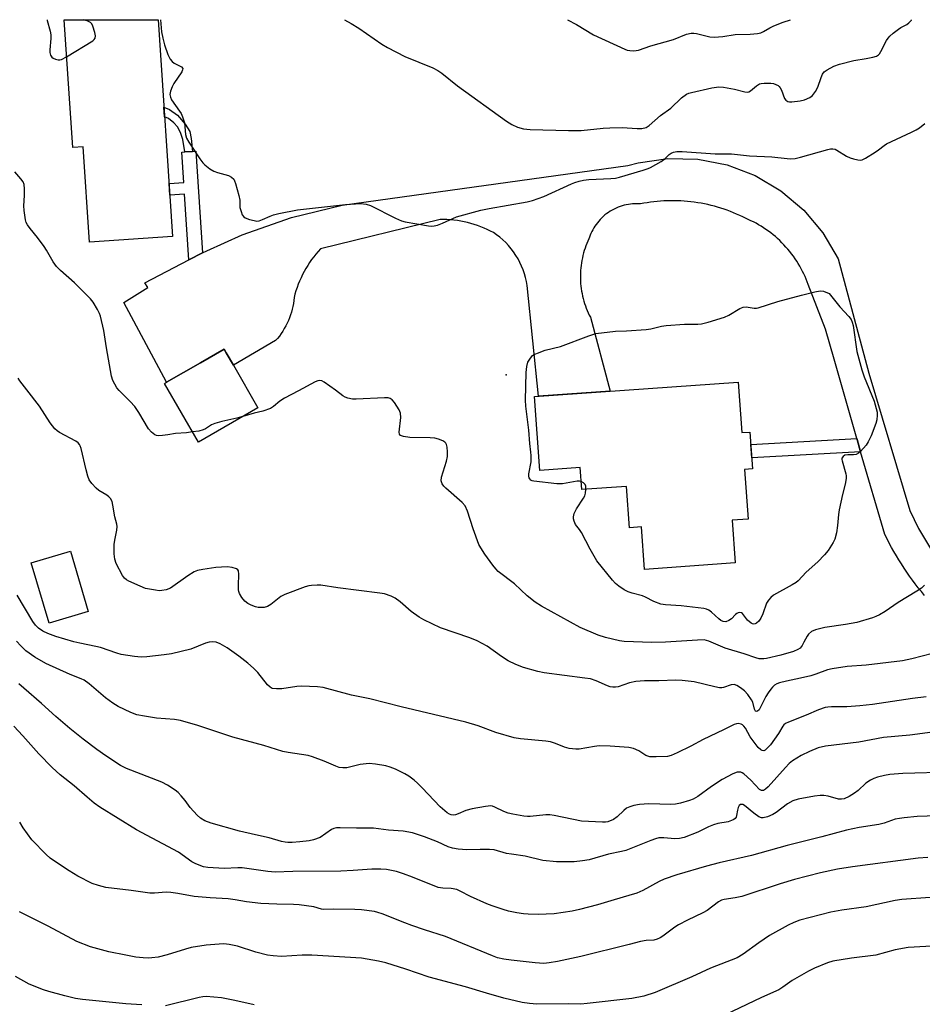
# Model space of a CAD drawing. Units: inches. Extents: x 1309760 to 1315761, y 501449 to 505449.
# Drawn here: x 1311412 to 1311692, y 505143 to 505449 of the extents above; entities that cross this region are included whole.
import ezdxf

# ---------------------------------------------------------------- set-up
doc = ezdxf.new("R2010")
doc.units = ezdxf.units.IN
doc.header["$MEASUREMENT"] = 0
for name, color, linetype in [('BLDG-Footprint', 5, 'Continuous'), ('ELEV-Spot Elevation', 7, 'Continuous'), ('TRANS-Non Street Sidewalk', 7, 'Continuous'), ('TRANS-Road', 130, 'Continuous'), ('Undefined', 1, 'Continuous')]:
    doc.layers.add(name, color=color, linetype=linetype)

msp = doc.modelspace()

# ---------------------------------------------------------------- linework, layer by layer
at = {"layer": 'BLDG-Footprint'}
for points, elevation in [([(1311454.81, 505449.17), (1311459.36, 505381.75), (1311433.5, 505380), (1311431.5, 505409.61), (1311428.3, 505409.4), (1311425.61, 505449.17)], 370.19), ([(1311485.89, 505328.52), (1311467.36, 505317.85), (1311456.86, 505336.09), (1311457.48, 505336.45), (1311468, 505342.51), (1311475.39, 505346.76), (1311476.04, 505345.64), (1311478.28, 505341.75)], 370.43), ([(1311635.21, 505336.52), (1311636.34, 505320.79), (1311638.88, 505320.97), (1311639.7, 505309.49), (1311637.16, 505309.31), (1311638.27, 505293.87), (1311633.32, 505293.52), (1311634.27, 505280.27), (1311606.1, 505278.25), (1311605.15, 505291.5), (1311601.39, 505291.23), (1311600.48, 505304.05), (1311586.6, 505303.06), (1311586.11, 505309.9), (1311573.5, 505309), (1311571.85, 505331.98)], 405.91), ([(1311433.12, 505265.14), (1311420.92, 505261.56), (1311415.41, 505280.31), (1311427.62, 505283.9)], 366.77)]:
    msp.add_lwpolyline(points, close=True, dxfattribs=dict(at, elevation=elevation))
at = {"layer": 'ELEV-Spot Elevation'}
msp.add_point((1311563.11, 505338.72, 371.84), dxfattribs=at)
at = {"layer": 'TRANS-Non Street Sidewalk'}
for points in [[(1311465.57, 505408.24), (1311463.17, 505408.09), (1311462.55, 505411.93), (1311461.8, 505414.11), (1311460.89, 505415.87), (1311459.7, 505417.14), (1311458.07, 505418.4), (1311456.85, 505418.97), (1311456.64, 505422.02), (1311458.37, 505421.27), (1311460.87, 505419.46), (1311463.29, 505416.69), (1311464.66, 505414.37), (1311465.16, 505412.25)], [(1311468.63, 505376.67), (1311464.4, 505374.48), (1311463.08, 505394.94), (1311458.49, 505394.64), (1311458.25, 505398.24), (1311462.85, 505398.53), (1311462.24, 505408.03), (1311463.17, 505408.09), (1311465.57, 505408.24), (1311466.6, 505408.31)], [(1311673.28, 505314.85), (1311639.45, 505312.94), (1311639.15, 505317.1), (1311672.07, 505318.96), (1311672.16, 505318.64)]]:
    msp.add_lwpolyline(points, close=True, dxfattribs=at)
at = {"layer": 'TRANS-Road'}
msp.add_lwpolyline([(1311693.13, 505270.18), (1311692.16, 505271.35), (1311691.22, 505272.53), (1311690.29, 505273.73), (1311689.38, 505274.95), (1311688.5, 505276.18), (1311687.63, 505277.42), (1311686.79, 505278.67), (1311685.96, 505279.94), (1311685.17, 505281.22), (1311684.39, 505282.51), (1311683.63, 505283.81), (1311682.9, 505285.12), (1311682.19, 505286.44), (1311681.51, 505287.77), (1311680.85, 505289.11), (1311673.28, 505314.85), (1311672.16, 505318.64), (1311672.07, 505318.96), (1311665.04, 505343.63), (1311662.33, 505353), (1311656.97, 505366.81), (1311656.67, 505367.64), (1311656.34, 505368.47), (1311655.99, 505369.3), (1311655.61, 505370.12), (1311655.22, 505370.93), (1311654.8, 505371.73), (1311654.36, 505372.53), (1311653.89, 505373.32), (1311653.41, 505374.09), (1311652.9, 505374.86), (1311652.38, 505375.61), (1311651.83, 505376.35), (1311651.26, 505377.08), (1311650.67, 505377.79), (1311650.06, 505378.49), (1311649.44, 505379.17), (1311648.8, 505379.84), (1311648.13, 505380.48), (1311647.46, 505381.11), (1311646.76, 505381.72), (1311646.06, 505382.31), (1311645.33, 505382.88), (1311644.6, 505383.43), (1311643.85, 505383.96), (1311643.09, 505384.47), (1311642.32, 505384.95), (1311641.54, 505385.42), (1311640.75, 505385.86), (1311639.96, 505386.28), (1311639.16, 505386.68), (1311638.35, 505387.05), (1311637.53, 505387.41), (1311636.61, 505387.87), (1311635.67, 505388.31), (1311634.73, 505388.74), (1311633.76, 505389.14), (1311632.79, 505389.53), (1311631.81, 505389.9), (1311630.82, 505390.25), (1311629.82, 505390.58), (1311628.81, 505390.89), (1311627.8, 505391.17), (1311626.77, 505391.44), (1311625.74, 505391.68), (1311624.71, 505391.91), (1311623.67, 505392.11), (1311622.62, 505392.28), (1311621.57, 505392.44), (1311620.51, 505392.57), (1311619.46, 505392.69), (1311618.4, 505392.77), (1311617.35, 505392.84), (1311616.29, 505392.88), (1311615.23, 505392.9), (1311614.17, 505392.9), (1311613.12, 505392.88), (1311612.06, 505392.83), (1311611.02, 505392.77), (1311609.97, 505392.68), (1311608.93, 505392.56), (1311607.9, 505392.43), (1311606.87, 505392.28), (1311605.85, 505392.1), (1311604.83, 505391.91), (1311604.22, 505391.94), (1311603.6, 505391.95), (1311602.98, 505391.94), (1311602.34, 505391.9), (1311601.7, 505391.84), (1311601.06, 505391.75), (1311600.42, 505391.63), (1311599.78, 505391.48), (1311599.14, 505391.3), (1311598.5, 505391.09), (1311597.87, 505390.86), (1311597.25, 505390.6), (1311596.64, 505390.31), (1311596.04, 505389.99), (1311595.45, 505389.64), (1311594.88, 505389.27), (1311594.32, 505388.88), (1311593.78, 505388.46), (1311593.26, 505388.02), (1311592.77, 505387.55), (1311592.3, 505387.07), (1311591.85, 505386.57), (1311591.42, 505386.06), (1311591.02, 505385.53), (1311590.64, 505384.99), (1311590.29, 505384.43), (1311589.97, 505383.87), (1311589.68, 505383.3), (1311589.41, 505382.73), (1311589.16, 505382.15), (1311588.95, 505381.57), (1311588.76, 505380.99), (1311588.44, 505380.3), (1311588.14, 505379.59), (1311587.86, 505378.87), (1311587.6, 505378.14), (1311587.36, 505377.39), (1311587.13, 505376.64), (1311586.94, 505375.88), (1311586.76, 505375.11), (1311586.6, 505374.33), (1311586.46, 505373.55), (1311586.35, 505372.76), (1311586.26, 505371.97), (1311586.19, 505371.17), (1311586.15, 505370.37), (1311586.13, 505369.57), (1311586.14, 505368.76), (1311586.17, 505367.96), (1311586.22, 505367.16), (1311586.29, 505366.36), (1311586.39, 505365.57), (1311586.51, 505364.78), (1311586.66, 505364), (1311586.82, 505363.22), (1311587.01, 505362.45), (1311587.22, 505361.69), (1311587.45, 505360.94), (1311587.71, 505360.2), (1311587.98, 505359.47), (1311588.27, 505358.75), (1311588.58, 505358.04), (1311588.91, 505357.35), (1311589.25, 505356.67), (1311595.4, 505333.66), (1311573.14, 505332.07), (1311569.55, 505366.56), (1311569.35, 505367.76), (1311569.08, 505368.97), (1311568.75, 505370.17), (1311568.35, 505371.36), (1311567.88, 505372.53), (1311567.35, 505373.68), (1311566.76, 505374.81), (1311566.1, 505375.9), (1311565.39, 505376.95), (1311564.62, 505377.96), (1311563.8, 505378.93), (1311562.93, 505379.85), (1311562.02, 505380.71), (1311561.07, 505381.52), (1311560.09, 505382.27), (1311559.08, 505382.96), (1311558.14, 505383.45), (1311557.18, 505383.92), (1311556.2, 505384.37), (1311555.2, 505384.78), (1311554.18, 505385.15), (1311553.16, 505385.5), (1311552.12, 505385.81), (1311551.07, 505386.09), (1311550.01, 505386.33), (1311548.95, 505386.54), (1311547.88, 505386.71), (1311546.81, 505386.85), (1311545.73, 505386.96), (1311544.66, 505387.03), (1311543.59, 505387.06), (1311542.52, 505387.06), (1311505.3, 505377.92), (1311504.58, 505377.12), (1311503.88, 505376.3), (1311503.21, 505375.45), (1311502.56, 505374.58), (1311501.94, 505373.68), (1311501.34, 505372.77), (1311500.78, 505371.83), (1311500.24, 505370.88), (1311499.74, 505369.91), (1311499.27, 505368.92), (1311498.82, 505367.92), (1311498.42, 505366.91), (1311498.04, 505365.89), (1311497.7, 505364.85), (1311497.39, 505363.82), (1311497.12, 505362.77), (1311497.03, 505361.87), (1311496.89, 505360.96), (1311496.73, 505360.05), (1311496.52, 505359.15), (1311496.27, 505358.25), (1311496, 505357.37), (1311495.68, 505356.49), (1311495.33, 505355.62), (1311494.94, 505354.77), (1311494.52, 505353.94), (1311494.07, 505353.13), (1311493.58, 505352.33), (1311493.07, 505351.56), (1311492.53, 505350.82), (1311491.95, 505350.1), (1311491.36, 505349.41), (1311478.28, 505341.74), (1311476.04, 505345.64), (1311475.39, 505346.76), (1311468, 505342.51), (1311457.48, 505336.45), (1311444.22, 505361.21), (1311451.68, 505365.9), (1311450.75, 505367.39), (1311464.4, 505374.48), (1311468.63, 505376.67), (1311469.95, 505377.35), (1311480.98, 505382.31), (1311496.29, 505387.68), (1311512.04, 505391.53), (1311600.85, 505403.8), (1311604.14, 505404.68), (1311613.34, 505406.03), (1311622.64, 505405.8), (1311631.78, 505404.01), (1311640.47, 505400.7), (1311648.49, 505395.98), (1311655.59, 505389.97), (1311661.58, 505382.85), (1311666.28, 505374.82), (1311675.88, 505339.28), (1311688.55, 505296.59), (1311691.23, 505291.01), (1311697.51, 505280.65)], dxfattribs=at)
at = {"layer": 'Undefined'}
for points, elevation in [([(1311420.33, 505449.17), (1311420.37, 505448.9), (1311421.28, 505445.58), (1311421.48, 505444.47), (1311421.47, 505443.31), (1311421.13, 505439.78), (1311421.17, 505438.92), (1311421.4, 505438.19), (1311421.82, 505437.56), (1311422.23, 505437.23), (1311422.97, 505436.88), (1311423.75, 505436.66), (1311424.27, 505436.64), (1311424.81, 505436.77), (1311426.39, 505437.61)], 370), ([(1311426.39, 505437.61), (1311434.57, 505442.63), (1311434.98, 505442.99), (1311435.26, 505443.39), (1311435.33, 505444.13), (1311435.12, 505445.23), (1311434.54, 505447.19), (1311434.18, 505447.92), (1311433.81, 505448.3), (1311432.82, 505448.79), (1311431.64, 505449.17)], 370), ([(1311455.54, 505449.16), (1311455.9, 505445.4), (1311456.26, 505443.38), (1311456.78, 505441.36), (1311457.85, 505438.36), (1311458.57, 505436.92), (1311459.21, 505436.12), (1311459.84, 505435.66), (1311462.08, 505434.49), (1311462.49, 505434.02), (1311462.47, 505433.63), (1311462.17, 505432.95), (1311459.74, 505429.3), (1311459.16, 505428.28), (1311458.67, 505426.96), (1311458.52, 505425.87), (1311458.66, 505425.03), (1311459, 505424.26), (1311461.53, 505420.74), (1311461.96, 505419.99), (1311462.41, 505418.95), (1311463, 505417.06), (1311463.36, 505413.51), (1311463.69, 505412.31), (1311464.39, 505411.04), (1311467.83, 505405.88), (1311468.7, 505404.7), (1311469.32, 505404.08), (1311470.96, 505402.85), (1311472.2, 505402.07), (1311473.29, 505401.65), (1311476.71, 505400.72), (1311477.61, 505400.23), (1311478.34, 505399.56), (1311478.62, 505399.08), (1311478.92, 505398.26), (1311479.94, 505394.52), (1311480.2, 505393.07), (1311480.27, 505390.82), (1311480.62, 505389.5), (1311481.02, 505388.5), (1311481.46, 505387.89), (1311481.9, 505387.58), (1311483.24, 505387.08), (1311484.67, 505386.7), (1311485.53, 505386.58), (1311486.31, 505386.66), (1311487.33, 505387.02), (1311489.65, 505388.1), (1311490.72, 505388.5), (1311492.42, 505388.9), (1311498.15, 505390.04), (1311513.1, 505391.73), (1311517.72, 505392.01), (1311519.48, 505391.81), (1311520.88, 505391.37), (1311528.6, 505387.43), (1311530.5, 505386.62), (1311531.65, 505386.36), (1311538.95, 505385.09), (1311539.82, 505384.99), (1311540.67, 505385.03), (1311541.73, 505385.31), (1311543.31, 505385.88), (1311547.6, 505387.84), (1311555.23, 505389.91), (1311557.82, 505390.47), (1311569.62, 505392.54), (1311571.28, 505392.95), (1311574.79, 505394.19), (1311583.33, 505398.16), (1311584.41, 505398.59), (1311585.73, 505399), (1311587.08, 505399.29), (1311588.72, 505399.49), (1311595.56, 505399.78), (1311597.03, 505399.92), (1311598.26, 505400.2), (1311605.7, 505402.36), (1311607.19, 505402.87), (1311607.95, 505403.22), (1311611.24, 505405.13), (1311612.43, 505405.95), (1311613.72, 505407.21), (1311614.39, 505407.68), (1311615.12, 505407.98), (1311616.1, 505408.16), (1311617.79, 505408.18), (1311628.04, 505407.42), (1311633.17, 505407.43), (1311638.76, 505406.8), (1311645.67, 505406.5), (1311650.43, 505405.99), (1311651.57, 505405.93), (1311652.93, 505406.06), (1311654.57, 505406.38), (1311663.1, 505408.8), (1311663.95, 505408.98), (1311664.69, 505409.02), (1311665.4, 505408.88), (1311665.92, 505408.64), (1311668.94, 505406.74), (1311669.99, 505406.22), (1311671.07, 505405.89), (1311672.45, 505405.6), (1311673.25, 505405.54), (1311673.78, 505405.64), (1311674.82, 505406.11), (1311677.85, 505408), (1311678.83, 505408.66), (1311680.62, 505410.1), (1311681.35, 505410.59), (1311689.12, 505414.17), (1311690.58, 505414.94), (1311691.55, 505415.58), (1311693.2, 505416.85)], 370), ([(1311465.55, 505321), (1311463.62, 505320.77), (1311460.25, 505320.55), (1311457.89, 505320.09), (1311456.21, 505319.89), (1311454.82, 505319.83), (1311454.3, 505319.89), (1311453.82, 505320.06), (1311452.76, 505320.9), (1311451.84, 505321.99), (1311448.86, 505327.02), (1311447.55, 505328.9), (1311446.18, 505330.45), (1311442.71, 505333.86), (1311441.99, 505334.74), (1311440.8, 505336.99), (1311440.34, 505338.33), (1311438.75, 505347.16), (1311438, 505352.54), (1311436.9, 505357.01), (1311436.61, 505357.81), (1311435.97, 505359.08), (1311434.67, 505361.3), (1311433.77, 505362.43), (1311428.81, 505367.31), (1311424.44, 505371.19), (1311423.26, 505372.41), (1311422.19, 505373.93), (1311420.17, 505377.48), (1311419.39, 505378.68), (1311417.38, 505381.42), (1311415.06, 505384.21), (1311414.23, 505385.38), (1311413.83, 505386.15), (1311413.6, 505386.97), (1311413.18, 505389.83), (1311413.12, 505391.28), (1311413.3, 505394.54), (1311413.3, 505396.56), (1311413.15, 505397.97), (1311412.85, 505398.74), (1311412.2, 505399.69), (1311410.29, 505401.84)], 370), ([(1311586.42, 505305.55), (1311585.88, 505305.69), (1311585.09, 505305.69), (1311580.54, 505304.84), (1311578.79, 505304.83), (1311571.7, 505305.67), (1311571.17, 505305.81), (1311570.71, 505306.05), (1311570.42, 505306.37), (1311570.22, 505306.76), (1311570.1, 505307.2), (1311570.11, 505308.01), (1311570.81, 505311.69), (1311570.86, 505313.63), (1311570.78, 505314.72), (1311570.41, 505317.41), (1311570.1, 505321.53), (1311569.13, 505329.02), (1311569.1, 505330.89), (1311569.23, 505339.45), (1311569.44, 505341.35), (1311569.84, 505342.65), (1311570.4, 505343.67), (1311570.9, 505344.36), (1311571.29, 505344.76), (1311571.74, 505345.07), (1311572.76, 505345.53), (1311575.18, 505346.4), (1311580, 505347.55), (1311588.73, 505350.91), (1311590.94, 505351.62), (1311597.02, 505352.38), (1311600.49, 505352.46), (1311606.59, 505352.8), (1311608.01, 505353.05), (1311611.35, 505353.91), (1311612.82, 505354.11), (1311618.5, 505354.5), (1311622.64, 505354.5), (1311623.81, 505354.61), (1311625.83, 505355.12), (1311630.98, 505356.65), (1311632.27, 505357.29), (1311635.71, 505359.36), (1311636.72, 505359.81), (1311637.67, 505359.92), (1311640.13, 505359.46), (1311640.88, 505359.46), (1311641.44, 505359.55), (1311647.52, 505361.51), (1311654.85, 505363.56), (1311659.07, 505364.53), (1311660.75, 505364.83), (1311661.77, 505364.73), (1311663.46, 505364.06), (1311666.83, 505359.88), (1311669.63, 505356.87), (1311670.33, 505355.96), (1311670.7, 505355.17), (1311670.99, 505354.05), (1311672.14, 505345.97), (1311673.65, 505340.31), (1311674.4, 505338.1), (1311677.48, 505330.54), (1311678.15, 505328.26), (1311678.38, 505327.1), (1311678.44, 505326.22), (1311678.28, 505324.78), (1311678.01, 505323.64), (1311676.51, 505319.77), (1311675.67, 505317.88), (1311675, 505316.92), (1311673.21, 505314.93), (1311672.58, 505314.35), (1311671.88, 505313.94), (1311671.07, 505313.84), (1311669.31, 505313.93), (1311668.37, 505313.74), (1311667.82, 505313.38), (1311667.47, 505312.82), (1311667.42, 505312.41), (1311667.49, 505311.99), (1311668.71, 505307.95), (1311668.79, 505307.39), (1311668.77, 505306.51), (1311668.5, 505304.74), (1311667.61, 505301.55), (1311666.63, 505296.73), (1311666.42, 505295.31), (1311666.12, 505291.89), (1311665.76, 505289.63), (1311665.3, 505287.69), (1311664.79, 505286.64), (1311663.14, 505284.14), (1311662.04, 505282.74), (1311659.95, 505280.65), (1311656.32, 505277.38), (1311653.89, 505274.72), (1311653.24, 505274.19), (1311651.99, 505273.42), (1311646.14, 505270.22), (1311645.36, 505269.55), (1311644.65, 505268.67), (1311644.05, 505267.72), (1311642.83, 505264.44), (1311642.2, 505263.15), (1311641.6, 505262.19), (1311640.91, 505261.5), (1311640.52, 505261.3), (1311640.11, 505261.24), (1311639.7, 505261.31), (1311639.21, 505261.54), (1311638.09, 505262.47), (1311636.56, 505264.5), (1311636.19, 505264.77), (1311635.72, 505264.86), (1311635.22, 505264.8), (1311634.74, 505264.59), (1311634.35, 505264.26), (1311633.15, 505262.92), (1311632.29, 505262.34), (1311631.36, 505262.01), (1311630.5, 505262.09), (1311629.83, 505262.42), (1311629.21, 505262.87), (1311626.95, 505264.96), (1311626.06, 505265.55), (1311625.35, 505265.9), (1311624.51, 505266.11), (1311622.77, 505266.34), (1311617.48, 505266.89), (1311612.56, 505267.21), (1311611.13, 505267.44), (1311608.95, 505268.25), (1311606.44, 505269.61), (1311605.41, 505270.08), (1311602.21, 505270.87), (1311601, 505271.26), (1311599.77, 505271.91), (1311598.14, 505273), (1311597.1, 505273.92), (1311596.13, 505274.94), (1311591.3, 505280.89), (1311589.17, 505284.55), (1311586.46, 505289.72), (1311585.84, 505290.7), (1311584.64, 505292.18), (1311584.19, 505293.21), (1311583.99, 505294.03), (1311583.97, 505294.58), (1311584.22, 505295.61), (1311584.94, 505297.13), (1311587.07, 505300.36), (1311587.5, 505301.13), (1311587.75, 505301.94), (1311587.88, 505303.15)], 372), ([(1311693.1, 505273.36), (1311692.18, 505272.45), (1311690.78, 505271.49), (1311684.94, 505267.92), (1311680.89, 505265.14), (1311679.1, 505264.11), (1311678.04, 505263.58), (1311676.94, 505263.16), (1311672.09, 505261.77), (1311668.6, 505261.16), (1311662.13, 505260.16), (1311660.5, 505259.82), (1311659.21, 505259.45), (1311658.05, 505258.92), (1311657.08, 505258.12), (1311656.62, 505257.52), (1311655.66, 505255.59), (1311655.08, 505254.61), (1311654.43, 505253.82), (1311653.79, 505253.33), (1311652.45, 505252.78), (1311648.5, 505251.62), (1311644.05, 505250.6), (1311643.19, 505250.48), (1311641.77, 505250.5), (1311640.71, 505250.76), (1311637.03, 505252.02), (1311631.21, 505253.78), (1311626.11, 505255.95), (1311624.63, 505256.33), (1311622.59, 505256.31), (1311612.56, 505255.6), (1311608.4, 505255.58), (1311599.75, 505255.84), (1311598.29, 505256.08), (1311593.92, 505257.11), (1311591.67, 505257.8), (1311586.1, 505260.23), (1311574.02, 505266.88), (1311572.05, 505268.07), (1311569.58, 505270.05), (1311565.67, 505273.8), (1311560.61, 505277.65), (1311559.83, 505278.46), (1311558.94, 505279.55), (1311556.42, 505282.96), (1311555.15, 505284.94), (1311554.6, 505285.97), (1311552.8, 505290.84), (1311551.05, 505296.36), (1311550.34, 505297.98), (1311549.41, 505299.08), (1311544.31, 505303.55), (1311543.69, 505304.16), (1311543.18, 505304.82), (1311542.89, 505305.83), (1311542.95, 505306.92), (1311544.55, 505311.92), (1311544.84, 505313.33), (1311544.83, 505314.81), (1311544.7, 505316.29), (1311544.51, 505317.11), (1311544.3, 505317.54), (1311544.02, 505317.85), (1311543.34, 505318.27), (1311542.03, 505318.76), (1311540.92, 505319.02), (1311539.43, 505319.14), (1311533.13, 505319.31), (1311531.12, 505319.59), (1311530.19, 505319.93), (1311529.93, 505320.26), (1311529.83, 505320.95), (1311530.28, 505325.46), (1311530.23, 505326.83), (1311529.79, 505327.87), (1311528.36, 505330.1), (1311527.63, 505330.97), (1311527.04, 505331.37), (1311526.35, 505331.58), (1311525.2, 505331.62), (1311516.41, 505331.14), (1311515.25, 505331.22), (1311513.84, 505331.51), (1311513.03, 505331.77), (1311512.28, 505332.19), (1311509.97, 505333.97), (1311506.43, 505336.52), (1311505.72, 505336.9), (1311504.98, 505337.01), (1311504.46, 505336.88), (1311503.68, 505336.54), (1311498.45, 505333.73), (1311494.13, 505331.51), (1311492.67, 505330.58), (1311490.76, 505328.91), (1311489.81, 505328.3), (1311487.35, 505327.41), (1311484.66, 505326.86), (1311481.23, 505325.84)], 370), ([(1311481.23, 505325.84), (1311479.34, 505325.28), (1311474.67, 505324.23), (1311472.48, 505323.65), (1311471.41, 505323.19), (1311469.62, 505321.97), (1311468.88, 505321.61), (1311467.45, 505321.28), (1311465.55, 505321)], 370), ([(1311587.88, 505303.15), (1311587.82, 505304.17), (1311587.66, 505304.64), (1311587.13, 505305.18), (1311586.42, 505305.55)], 372), ([(1311694.91, 505176.24), (1311686.1, 505175.58), (1311684, 505175.28), (1311675.01, 505173.32), (1311667.46, 505172.29), (1311663.99, 505171.73), (1311654.37, 505169.17), (1311652.5, 505168.46), (1311650.7, 505167.65), (1311644.91, 505164.4), (1311641.65, 505162.2), (1311636.75, 505158.6), (1311634.86, 505157.51), (1311626.55, 505154.3), (1311620.82, 505151.62), (1311609.43, 505146.76), (1311605.83, 505145.6), (1311602.14, 505144.86), (1311588.25, 505143.25), (1311586.25, 505143.08), (1311582.56, 505143.16), (1311572.6, 505143.05), (1311570.33, 505143.26), (1311568.08, 505143.6), (1311562.37, 505145), (1311556.98, 505146.53), (1311550.42, 505148.52), (1311539.12, 505151.5), (1311531.82, 505153.99), (1311525.64, 505155.95), (1311523.33, 505156.46), (1311518.09, 505157.43), (1311502.61, 505158.31), (1311499.65, 505158.29), (1311493.2, 505157.93), (1311490.6, 505158.08), (1311488.88, 505158.34), (1311485.21, 505159.28), (1311479.48, 505161.11), (1311476.98, 505161.62), (1311475.3, 505161.84), (1311473.84, 505161.79), (1311469.77, 505161.4), (1311465.08, 505160.67), (1311463.36, 505160.23), (1311457.69, 505158.42), (1311454.82, 505157.71), (1311452.84, 505157.46), (1311451.7, 505157.42), (1311450.24, 505157.48), (1311447.92, 505157.75), (1311444.76, 505158.29), (1311439.52, 505159.41), (1311433.8, 505160.87), (1311429.61, 505162.55), (1311420.67, 505167.36), (1311411.75, 505171.78)], 356), ([(1311702.68, 505161.58), (1311688.11, 505160.7), (1311684.02, 505159.95), (1311678, 505158.34), (1311670.41, 505157.43), (1311664.64, 505156.42), (1311662.95, 505155.98), (1311658.89, 505154.3), (1311657.05, 505153.4), (1311652, 505150.45), (1311649.1, 505148.33), (1311647.86, 505147.59), (1311642.42, 505145.13), (1311626.65, 505137.6)], 354), ([(1311449.8, 505142.89), (1311444.85, 505143.16), (1311431.31, 505144.5), (1311429.15, 505144.88), (1311425.88, 505145.64), (1311420.86, 505147.02), (1311419.21, 505147.54), (1311414.74, 505149.34), (1311410.45, 505151.68)], 354), ([(1311484.68, 505142.92), (1311478.72, 505144.24), (1311474.51, 505145.06), (1311472.17, 505145.31), (1311469.81, 505145.45), (1311468.77, 505145.38), (1311467.62, 505145.15), (1311457.1, 505142.54)], 354)]:
    msp.add_lwpolyline(points, dxfattribs=dict(at, elevation=elevation))
for points in [[(1311512.81, 505449.16, 368), (1311514.86, 505447.98, 368), (1311517.27, 505446.5, 368), (1311524.36, 505441.61, 368), (1311526.12, 505440.53, 368), (1311531.54, 505437.76, 368), (1311540.28, 505434.19, 368), (1311541.86, 505433.4, 368), (1311543.04, 505432.57, 368), (1311547.98, 505428.57, 368), (1311563.15, 505417.64, 368), (1311564.82, 505416.55, 368), (1311566.54, 505415.74, 368), (1311568.48, 505415.27, 368), (1311570.48, 505415, 368), (1311582.49, 505414.68, 368), (1311586.42, 505414.76, 368), (1311593.24, 505415.43, 368), (1311595.29, 505415.53, 368), (1311599.13, 505415.6, 368), (1311603.76, 505415.37, 368), (1311605.21, 505415.39, 368), (1311606.62, 505415.69, 368), (1311607.56, 505416.23, 368), (1311611.01, 505419.4, 368), (1311614.27, 505421.65, 368), (1311617.54, 505424.89, 368), (1311619.09, 505426.01, 368), (1311619.86, 505426.34, 368), (1311620.7, 505426.57, 368), (1311627, 505427.97, 368), (1311629.2, 505428.25, 368), (1311630.6, 505428.23, 368), (1311634.02, 505427.59, 368), (1311637.31, 505426.7, 368), (1311638.09, 505426.63, 368), (1311638.57, 505426.75, 368), (1311639.02, 505427, 368), (1311640.94, 505428.64, 368), (1311641.87, 505429.2, 368), (1311642.39, 505429.35, 368), (1311643.26, 505429.45, 368), (1311645.34, 505429.44, 368), (1311646.18, 505429.3, 368), (1311646.92, 505429.04, 368), (1311647.6, 505428.69, 368), (1311648, 505428.38, 368), (1311648.31, 505427.98, 368), (1311648.68, 505427.28, 368), (1311649.56, 505424.71, 368), (1311650.01, 505424.15, 368), (1311650.63, 505423.78, 368), (1311651.12, 505423.65, 368), (1311651.93, 505423.62, 368), (1311654.47, 505423.92, 368), (1311655.86, 505424.28, 368), (1311657.44, 505424.95, 368), (1311658.3, 505425.61, 368), (1311659.29, 505426.89, 368), (1311659.93, 505428.14, 368), (1311660.96, 505431.19, 368), (1311661.41, 505432.21, 368), (1311661.97, 505432.93, 368), (1311662.89, 505433.59, 368), (1311664.93, 505434.68, 368), (1311666.73, 505435.35, 368), (1311671.12, 505436.48, 368), (1311675.05, 505437.09, 368), (1311677.1, 505437.5, 368), (1311678.2, 505437.85, 368), (1311678.81, 505438.24, 368), (1311679.15, 505438.6, 368), (1311679.61, 505439.32, 368), (1311681.34, 505442.69, 368), (1311681.8, 505443.4, 368), (1311682.35, 505444.05, 368), (1311683.44, 505445, 368), (1311685.08, 505446.23, 368), (1311685.81, 505446.7, 368), (1311687.67, 505447.67, 368), (1311688.32, 505448.17, 368), (1311689.09, 505449.05, 368), (1311689.15, 505449.14, 368)], [(1311582.09, 505449.15, 366), (1311584.91, 505447.68, 366), (1311590.22, 505444.51, 366), (1311599.92, 505439.98, 366), (1311600.67, 505439.74, 366), (1311601.49, 505439.59, 366), (1311602.61, 505439.51, 366), (1311603.44, 505439.55, 366), (1311604.26, 505439.73, 366), (1311608.01, 505441.02, 366), (1311615.06, 505442.97, 366), (1311619.17, 505444.63, 366), (1311620.54, 505445, 366), (1311621.37, 505445, 366), (1311622.21, 505444.89, 366), (1311626.37, 505443.89, 366), (1311627.77, 505443.7, 366), (1311630.4, 505443.93, 366), (1311634.32, 505444.54, 366), (1311638.9, 505444.65, 366), (1311641.18, 505444.88, 366), (1311642.28, 505445.12, 366), (1311643.13, 505445.5, 366), (1311645.06, 505446.68, 366), (1311646.34, 505447.28, 366), (1311649.23, 505448.4, 366), (1311651.5, 505449.15, 366)], [(1311695.58, 505252.14, 368), (1311689.17, 505250.43, 368), (1311686.31, 505249.84, 368), (1311675.02, 505248.5, 368), (1311669.12, 505248.05, 368), (1311664.43, 505247.37, 368), (1311663.03, 505247.02, 368), (1311659.37, 505245.7, 368), (1311657.75, 505245.2, 368), (1311654.61, 505244.44, 368), (1311650.24, 505243.53, 368), (1311648.01, 505242.96, 368), (1311647.21, 505242.67, 368), (1311646.52, 505242.26, 368), (1311645.92, 505241.69, 368), (1311645.37, 505241.03, 368), (1311644.51, 505239.87, 368), (1311643.8, 505238.72, 368), (1311641.73, 505234.61, 368), (1311641.25, 505234.14, 368), (1311640.93, 505234.09, 368), (1311640.63, 505234.22, 368), (1311640.3, 505234.78, 368), (1311639.73, 505236.94, 368), (1311639.39, 505237.75, 368), (1311638.18, 505239.41, 368), (1311637.15, 505240.47, 368), (1311635.97, 505241.39, 368), (1311634.75, 505242.18, 368), (1311633.98, 505242.45, 368), (1311632.99, 505242.34, 368), (1311630.64, 505241.53, 368), (1311630.13, 505241.44, 368), (1311629.4, 505241.44, 368), (1311627.97, 505241.7, 368), (1311621.49, 505243.35, 368), (1311617.81, 505243.76, 368), (1311615.8, 505243.83, 368), (1311610.52, 505243.62, 368), (1311606.11, 505243.58, 368), (1311603.43, 505243.36, 368), (1311601.38, 505243.01, 368), (1311597.85, 505241.8, 368), (1311597.08, 505241.65, 368), (1311596.28, 505241.62, 368), (1311595.41, 505241.75, 368), (1311594.56, 505242.01, 368), (1311591.06, 505243.62, 368), (1311589.28, 505244.19, 368), (1311587.57, 505244.48, 368), (1311574.89, 505246.12, 368), (1311572.93, 505246.56, 368), (1311568.48, 505247.72, 368), (1311566.06, 505248.7, 368), (1311563.71, 505249.83, 368), (1311561.57, 505251.23, 368), (1311557.2, 505254.36, 368), (1311554.02, 505256.02, 368), (1311551.81, 505256.95, 368), (1311542.65, 505260.09, 368), (1311537.46, 505262.54, 368), (1311535.96, 505263.46, 368), (1311533.53, 505265.19, 368), (1311530.12, 505268.14, 368), (1311528.56, 505269.32, 368), (1311527.33, 505269.95, 368), (1311525.22, 505270.64, 368), (1311523.75, 505270.88, 368), (1311510.77, 505272.48, 368), (1311505.4, 505273.31, 368), (1311504.27, 505273.36, 368), (1311502.54, 505273.24, 368), (1311501.68, 505273.11, 368), (1311500.56, 505272.79, 368), (1311494.2, 505270.47, 368), (1311493, 505269.79, 368), (1311489.85, 505267.37, 368), (1311488.87, 505266.75, 368), (1311487.85, 505266.44, 368), (1311486.52, 505266.37, 368), (1311485.99, 505266.42, 368), (1311485.15, 505266.64, 368), (1311483.77, 505267.18, 368), (1311482.72, 505267.69, 368), (1311481.82, 505268.41, 368), (1311480.92, 505269.57, 368), (1311480.14, 505270.81, 368), (1311479.93, 505271.34, 368), (1311479.83, 505271.88, 368), (1311479.79, 505273.3, 368), (1311479.97, 505276.77, 368), (1311479.85, 505277.78, 368), (1311479.59, 505278.17, 368), (1311479.17, 505278.45, 368), (1311477.82, 505278.89, 368), (1311476.34, 505279.01, 368), (1311472.76, 505278.88, 368), (1311468.75, 505278.27, 368), (1311467.06, 505277.9, 368), (1311466.03, 505277.46, 368), (1311464.1, 505276.29, 368), (1311458.64, 505272.47, 368), (1311457.35, 505271.95, 368), (1311456.02, 505271.65, 368), (1311455.17, 505271.63, 368), (1311454.02, 505271.76, 368), (1311450.88, 505272.36, 368), (1311449.25, 505273.01, 368), (1311445.76, 505274.59, 368), (1311445, 505275.01, 368), (1311444.36, 505275.52, 368), (1311443.76, 505276.36, 368), (1311441.78, 505280.13, 368), (1311441.33, 505281.45, 368), (1311441.18, 505283.13, 368), (1311441.16, 505285.97, 368), (1311441.35, 505287.38, 368), (1311441.98, 505290.44, 368), (1311442.09, 505291.55, 368), (1311441.99, 505292.34, 368), (1311441.37, 505294.56, 368), (1311440.78, 505298.25, 368), (1311440.53, 505299.34, 368), (1311440.05, 505300.26, 368), (1311439.53, 505300.83, 368), (1311438.85, 505301.32, 368), (1311436.42, 505302.83, 368), (1311435.55, 505303.54, 368), (1311434.22, 505305.01, 368), (1311433.41, 505306.15, 368), (1311432.99, 505307.21, 368), (1311432.46, 505309.17, 368), (1311430.9, 505315.82, 368), (1311430.63, 505316.65, 368), (1311430.38, 505317.1, 368), (1311429.93, 505317.63, 368), (1311429.26, 505318.13, 368), (1311424.16, 505320.87, 368), (1311423.44, 505321.34, 368), (1311422.72, 505321.97, 368), (1311421.32, 505323.85, 368), (1311417.97, 505328.99, 368), (1311413.98, 505334.07, 368), (1311411.85, 505336.92, 368), (1311411.37, 505337.67, 368)], [(1311693.62, 505238.63, 366), (1311689.46, 505238.09, 366), (1311677.01, 505236.28, 366), (1311673.03, 505235.8, 366), (1311668.95, 505235.51, 366), (1311664.2, 505235.56, 366), (1311663.08, 505235.45, 366), (1311662.29, 505235.28, 366), (1311660.22, 505234.58, 366), (1311656.39, 505232.94, 366), (1311650.88, 505230.8, 366), (1311649.87, 505230.3, 366), (1311649.45, 505229.93, 366), (1311649.14, 505229.53, 366), (1311647.76, 505227.19, 366), (1311645.24, 505223.76, 366), (1311643.95, 505222.35, 366), (1311643.57, 505222.05, 366), (1311643.16, 505221.88, 366), (1311642.69, 505221.92, 366), (1311642.24, 505222.13, 366), (1311641.45, 505222.92, 366), (1311638.93, 505226.21, 366), (1311637.47, 505228.86, 366), (1311636.98, 505229.56, 366), (1311636.58, 505229.93, 366), (1311636.14, 505230.14, 366), (1311635.17, 505230.33, 366), (1311634.68, 505230.29, 366), (1311633.94, 505230.05, 366), (1311630.64, 505228.36, 366), (1311624.33, 505225.41, 366), (1311620.48, 505223.33, 366), (1311616.23, 505221.26, 366), (1311614.34, 505220.43, 366), (1311613.21, 505220.14, 366), (1311609.72, 505219.94, 366), (1311607.7, 505220.02, 366), (1311606.54, 505220.42, 366), (1311604.28, 505221.87, 366), (1311602.68, 505222.58, 366), (1311601.25, 505222.86, 366), (1311598.31, 505223.12, 366), (1311595.4, 505223.3, 366), (1311591.96, 505223.37, 366), (1311590.55, 505223.2, 366), (1311585.81, 505222.35, 366), (1311584.68, 505222.36, 366), (1311582.69, 505222.61, 366), (1311581.18, 505223, 366), (1311578.36, 505224.17, 366), (1311576.82, 505224.63, 366), (1311575.39, 505224.83, 366), (1311567.53, 505225.57, 366), (1311565.51, 505225.9, 366), (1311559.86, 505227.56, 366), (1311554.32, 505229.62, 366), (1311550.53, 505230.76, 366), (1311530.37, 505235.49, 366), (1311520.68, 505238.02, 366), (1311515, 505239.13, 366), (1311506.11, 505241.56, 366), (1311504.37, 505241.75, 366), (1311499.38, 505241.93, 366), (1311497.93, 505241.81, 366), (1311493.3, 505241.1, 366), (1311491.65, 505241.09, 366), (1311490.34, 505241.28, 366), (1311489.67, 505241.64, 366), (1311488.88, 505242.35, 366), (1311485.88, 505246.18, 366), (1311484.46, 505247.59, 366), (1311482.73, 505249.12, 366), (1311479.92, 505251.31, 366), (1311476.3, 505253.86, 366), (1311474.14, 505255.16, 366), (1311472.88, 505255.65, 366), (1311471.8, 505255.76, 366), (1311470.71, 505255.65, 366), (1311469.62, 505255.29, 366), (1311464.97, 505253.47, 366), (1311459.03, 505252.06, 366), (1311456.7, 505251.68, 366), (1311451.33, 505251.05, 366), (1311449.55, 505250.93, 366), (1311447.47, 505251.14, 366), (1311443.33, 505251.78, 366), (1311441.95, 505252.19, 366), (1311436.87, 505254.02, 366), (1311435.52, 505254.34, 366), (1311430.54, 505255.28, 366), (1311428.67, 505255.76, 366), (1311423.06, 505257.43, 366), (1311420.53, 505258.3, 366), (1311419, 505259.03, 366), (1311417.65, 505259.96, 366), (1311416.72, 505260.91, 366), (1311415.88, 505262.03, 366), (1311411.04, 505270.24, 366)], [(1311698.72, 505228.11, 364), (1311688.58, 505226.74, 364), (1311680.37, 505225.96, 364), (1311672.69, 505224.5, 364), (1311662.36, 505223.3, 364), (1311660.05, 505222.75, 364), (1311657.35, 505221.66, 364), (1311654.83, 505220.39, 364), (1311652.1, 505218.76, 364), (1311651.06, 505217.88, 364), (1311649.89, 505216.71, 364), (1311644.5, 505210.66, 364), (1311643.7, 505209.92, 364), (1311643.08, 505209.53, 364), (1311642.5, 505209.47, 364), (1311641.87, 505209.82, 364), (1311639.13, 505212.77, 364), (1311636.96, 505214.72, 364), (1311636.49, 505215.01, 364), (1311635.99, 505215.2, 364), (1311635.46, 505215.26, 364), (1311634.92, 505215.21, 364), (1311633.59, 505214.71, 364), (1311630.24, 505212.92, 364), (1311626.91, 505210.77, 364), (1311622.65, 505207.69, 364), (1311621.18, 505206.85, 364), (1311620.11, 505206.41, 364), (1311617.32, 505205.53, 364), (1311615.67, 505205.27, 364), (1311614.31, 505205.21, 364), (1311607.4, 505205.38, 364), (1311604.51, 505205.16, 364), (1311602.8, 505204.9, 364), (1311601.5, 505204.47, 364), (1311600.52, 505203.98, 364), (1311599.65, 505203.27, 364), (1311597.61, 505201.29, 364), (1311596.47, 505200.52, 364), (1311594.71, 505199.81, 364), (1311593.9, 505199.67, 364), (1311593.06, 505199.64, 364), (1311586.46, 505200.02, 364), (1311578.04, 505201.75, 364), (1311576.61, 505201.98, 364), (1311575.44, 505201.97, 364), (1311570.51, 505201.48, 364), (1311569.69, 505201.48, 364), (1311568.54, 505201.59, 364), (1311565.1, 505202.17, 364), (1311563.7, 505202.49, 364), (1311562.38, 505203.02, 364), (1311559.59, 505204.36, 364), (1311558.82, 505204.62, 364), (1311558.29, 505204.71, 364), (1311556.66, 505204.58, 364), (1311552.45, 505203.83, 364), (1311550.54, 505203.31, 364), (1311548.15, 505202.24, 364), (1311547.35, 505201.95, 364), (1311546.8, 505201.87, 364), (1311545.96, 505201.96, 364), (1311545.44, 505202.15, 364), (1311544.73, 505202.6, 364), (1311542.5, 505204.43, 364), (1311536.98, 505210.33, 364), (1311535.51, 505211.81, 364), (1311534.41, 505212.76, 364), (1311532.8, 505213.96, 364), (1311531.58, 505214.74, 364), (1311528.65, 505216.15, 364), (1311527.01, 505216.81, 364), (1311525.6, 505217.15, 364), (1311522.44, 505217.73, 364), (1311520.43, 505217.93, 364), (1311517.67, 505217.58, 364), (1311513.48, 505216.55, 364), (1311512.31, 505216.52, 364), (1311511.14, 505216.68, 364), (1311510.06, 505217.04, 364), (1311506.42, 505218.67, 364), (1311502.89, 505220.03, 364), (1311501.49, 505220.36, 364), (1311495.27, 505221.31, 364), (1311493.59, 505221.67, 364), (1311487.74, 505223.48, 364), (1311478.06, 505226.13, 364), (1311467.15, 505229.71, 364), (1311461.77, 505231.28, 364), (1311459.98, 505231.64, 364), (1311454.36, 505232.02, 364), (1311450.57, 505232.6, 364), (1311448.27, 505233.04, 364), (1311446.38, 505233.77, 364), (1311442.46, 505235.66, 364), (1311440.76, 505236.68, 364), (1311438.52, 505238.34, 364), (1311433.39, 505242.7, 364), (1311431.85, 505243.82, 364), (1311430.96, 505244.26, 364), (1311427.5, 505245.58, 364), (1311419.9, 505249.03, 364), (1311416.52, 505251.01, 364), (1311413.75, 505252.97, 364), (1311412.13, 505254.46, 364), (1311410.8, 505255.97, 364)], [(1311701.18, 505215.25, 362), (1311686.41, 505214.82, 362), (1311682.35, 505214.49, 362), (1311680.69, 505214.18, 362), (1311678.5, 505213.64, 362), (1311677.43, 505213.25, 362), (1311676.39, 505212.75, 362), (1311674.94, 505211.85, 362), (1311672.49, 505209.57, 362), (1311671.39, 505208.65, 362), (1311669.67, 505207.64, 362), (1311668.13, 505206.95, 362), (1311667.37, 505206.82, 362), (1311666.37, 505206.85, 362), (1311663.21, 505207.71, 362), (1311661.82, 505207.92, 362), (1311660.71, 505207.98, 362), (1311658.99, 505207.77, 362), (1311653.85, 505206.79, 362), (1311652.25, 505206.26, 362), (1311650.51, 505205.41, 362), (1311646.98, 505202.65, 362), (1311646.02, 505202.01, 362), (1311644.36, 505201.34, 362), (1311642.96, 505201.01, 362), (1311642.42, 505201.02, 362), (1311641.68, 505201.31, 362), (1311640.04, 505202.49, 362), (1311637.22, 505204.81, 362), (1311636.63, 505205.14, 362), (1311635.98, 505205.2, 362), (1311635.54, 505204.85, 362), (1311635.22, 505204.24, 362), (1311635.01, 505203.43, 362), (1311634.72, 505201.7, 362), (1311634.55, 505201.19, 362), (1311634.27, 505200.79, 362), (1311633.88, 505200.5, 362), (1311633.18, 505200.16, 362), (1311632.13, 505199.82, 362), (1311628.9, 505199.23, 362), (1311627.5, 505198.86, 362), (1311625.99, 505198.22, 362), (1311622.61, 505196.53, 362), (1311618.44, 505194.94, 362), (1311616.99, 505194.63, 362), (1311615.52, 505194.5, 362), (1311612.1, 505194.85, 362), (1311610.58, 505194.78, 362), (1311609.45, 505194.48, 362), (1311608.07, 505194.01, 362), (1311600.25, 505190.9, 362), (1311598.92, 505190.54, 362), (1311594.91, 505189.68, 362), (1311588.92, 505187.97, 362), (1311586.81, 505187.61, 362), (1311584.22, 505187.31, 362), (1311578.75, 505187.3, 362), (1311574.49, 505187.72, 362), (1311568.99, 505189.11, 362), (1311564.76, 505189.68, 362), (1311563.15, 505189.98, 362), (1311559.29, 505191.03, 362), (1311557.86, 505191.14, 362), (1311554.97, 505191.22, 362), (1311550.8, 505191.09, 362), (1311548.16, 505191.31, 362), (1311546.41, 505191.56, 362), (1311545.03, 505192.02, 362), (1311541.72, 505193.61, 362), (1311537.7, 505195.14, 362), (1311533.93, 505196.31, 362), (1311531.06, 505196.88, 362), (1311526.48, 505197.15, 362), (1311521.79, 505197.76, 362), (1311516.53, 505197.78, 362), (1311511.45, 505197.93, 362), (1311510.27, 505197.88, 362), (1311509.5, 505197.71, 362), (1311508.77, 505197.36, 362), (1311505.18, 505194.94, 362), (1311503.14, 505194.16, 362), (1311501.76, 505193.87, 362), (1311498.89, 505193.53, 362), (1311496.56, 505193.38, 362), (1311495.15, 505193.38, 362), (1311494.33, 505193.45, 362), (1311493.2, 505193.68, 362), (1311489.42, 505194.77, 362), (1311485.07, 505195.73, 362), (1311480.19, 505196.92, 362), (1311471.31, 505199.37, 362), (1311469.39, 505200.05, 362), (1311468.05, 505200.87, 362), (1311467, 505201.84, 362), (1311464.84, 505204.25, 362), (1311463.25, 505206.4, 362), (1311462, 505207.91, 362), (1311461.05, 505208.94, 362), (1311460.19, 505209.65, 362), (1311457.75, 505211.13, 362), (1311455.97, 505212.06, 362), (1311445.05, 505216.41, 362), (1311443.19, 505217.28, 362), (1311438.63, 505220.26, 362), (1311435.74, 505222.31, 362), (1311431.55, 505225.45, 362), (1311427.36, 505228.77, 362), (1311423.07, 505232.49, 362), (1311418.59, 505236.59, 362), (1311413.04, 505241.31, 362), (1311411.51, 505242.7, 362)], [(1311703.36, 505201.87, 360), (1311690.84, 505201.41, 360), (1311686.77, 505201.05, 360), (1311685.33, 505200.86, 360), (1311684.07, 505200.58, 360), (1311680.65, 505199.39, 360), (1311678.95, 505198.92, 360), (1311672.82, 505197.97, 360), (1311668.92, 505197.19, 360), (1311661.25, 505195.14, 360), (1311650.4, 505192.4, 360), (1311639.31, 505189.31, 360), (1311629.33, 505187.01, 360), (1311625.31, 505185.95, 360), (1311616.08, 505183.27, 360), (1311612.21, 505181.93, 360), (1311610.62, 505181.2, 360), (1311605.56, 505178.41, 360), (1311603.71, 505177.63, 360), (1311601.21, 505176.83, 360), (1311596.62, 505175.57, 360), (1311591.48, 505173.99, 360), (1311585.91, 505172.49, 360), (1311583.62, 505172, 360), (1311578.02, 505171.19, 360), (1311573.02, 505170.97, 360), (1311569.86, 505171.09, 360), (1311568.43, 505171.2, 360), (1311566.41, 505171.53, 360), (1311563.84, 505172.02, 360), (1311562.12, 505172.49, 360), (1311558.71, 505173.63, 360), (1311557.05, 505174.28, 360), (1311551.95, 505176.6, 360), (1311548.81, 505178.23, 360), (1311547.74, 505178.7, 360), (1311545.94, 505179.09, 360), (1311543.34, 505179.11, 360), (1311541.94, 505179.34, 360), (1311533.93, 505182.61, 360), (1311531.18, 505183.62, 360), (1311528.94, 505184.32, 360), (1311525.84, 505184.92, 360), (1311524.13, 505185.08, 360), (1311521.26, 505185.1, 360), (1311515.5, 505184.61, 360), (1311511.61, 505184.4, 360), (1311496.74, 505184.37, 360), (1311491.19, 505184.08, 360), (1311488.93, 505184.33, 360), (1311480.95, 505185.5, 360), (1311479.67, 505185.51, 360), (1311475.34, 505185.27, 360), (1311470.33, 505185.53, 360), (1311468.92, 505185.8, 360), (1311466.56, 505186.69, 360), (1311465.31, 505187.36, 360), (1311461.17, 505190.31, 360), (1311448.16, 505197.28, 360), (1311436.67, 505204.36, 360), (1311434.98, 505205.53, 360), (1311432.75, 505207.4, 360), (1311428.78, 505210.99, 360), (1311424.43, 505214.44, 360), (1311421.88, 505216.69, 360), (1311417.71, 505220.89, 360), (1311412.81, 505226.54, 360), (1311409.99, 505229.54, 360)], [(1311694.18, 505188.73, 358), (1311691.16, 505188.47, 358), (1311670.71, 505185.78, 358), (1311666.07, 505185.03, 358), (1311660.79, 505183.95, 358), (1311652.69, 505181.87, 358), (1311648.3, 505180.54, 358), (1311636.3, 505176.56, 358), (1311634.3, 505176.15, 358), (1311630.84, 505175.67, 358), (1311630.03, 505175.45, 358), (1311629.04, 505174.89, 358), (1311625.55, 505172.22, 358), (1311624.25, 505171.52, 358), (1311619.42, 505169.24, 358), (1311616.66, 505167.77, 358), (1311615.46, 505166.98, 358), (1311611.75, 505164.18, 358), (1311610.96, 505163.69, 358), (1311609.99, 505163.27, 358), (1311608.94, 505163.02, 358), (1311606.6, 505162.84, 358), (1311604.85, 505162.56, 358), (1311601.33, 505161.6, 358), (1311586.3, 505157.95, 358), (1311579, 505156.33, 358), (1311576.47, 505155.94, 358), (1311574.81, 505155.78, 358), (1311572.1, 505155.91, 358), (1311564.63, 505156.73, 358), (1311562.32, 505157.04, 358), (1311560.4, 505157.52, 358), (1311558.79, 505158.1, 358), (1311544.17, 505164.08, 358), (1311537.72, 505166.17, 358), (1311533.77, 505167.54, 358), (1311531.55, 505168.35, 358), (1311524.49, 505171.2, 358), (1311523.19, 505171.61, 358), (1311522.09, 505171.86, 358), (1311518.05, 505172.37, 358), (1311516, 505172.54, 358), (1311509.47, 505172.66, 358), (1311506.29, 505172.54, 358), (1311505.63, 505172.65, 358), (1311503.26, 505173.34, 358), (1311498.67, 505173.96, 358), (1311496.94, 505174.06, 358), (1311491.72, 505174.17, 358), (1311486.75, 505174.42, 358), (1311482.34, 505174.95, 358), (1311478.82, 505175.53, 358), (1311476.65, 505175.81, 358), (1311470.98, 505176.14, 358), (1311466.04, 505176.57, 358), (1311460.98, 505177.48, 358), (1311458.77, 505177.8, 358), (1311457.38, 505177.86, 358), (1311453.72, 505177.59, 358), (1311452.27, 505177.6, 358), (1311446.45, 505178.4, 358), (1311438.57, 505179.35, 358), (1311436.31, 505179.94, 358), (1311434.36, 505180.58, 358), (1311429.83, 505182.9, 358), (1311427.18, 505184.51, 358), (1311422.6, 505187.54, 358), (1311421.26, 505188.53, 358), (1311420.04, 505189.61, 358), (1311415.6, 505194.22, 358), (1311412.84, 505197.94, 358), (1311411.79, 505199.7, 358)]]:
    msp.add_polyline3d(points, dxfattribs=at)

doc.saveas('drawing.dxf')
